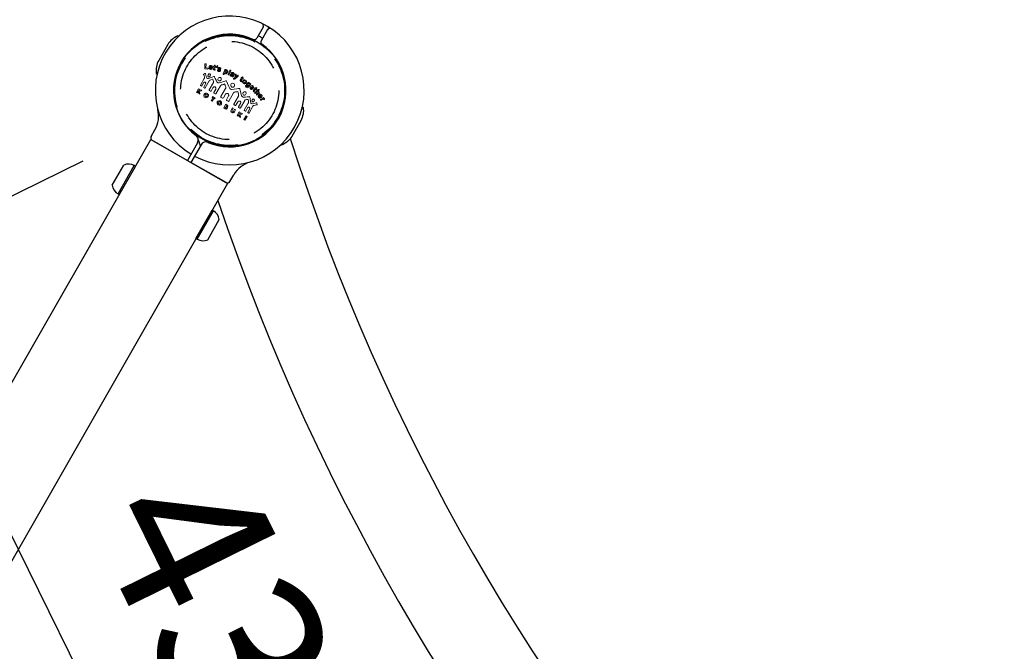
# Model space of a CAD drawing. Extents: x 0 to 12600, y 0 to 8910.
# Drawn here: x 2636 to 3179, y 5103 to 5451 of the extents above; entities that cross this region are included whole.
import ezdxf

# ---------------------------------------------------------------- set-up
doc = ezdxf.new("R2010")
doc.units = 0
doc.header["$LTSCALE"] = 9
doc.linetypes.add('HIDDEN2', pattern=[4.7625, 3.175, -1.5875])
doc.layers.get('DEFPOINTS').update_dxf_attribs({"linetype": 'CONTINUOUS'})
for name, color, linetype in [('P001', 131, 'CONTINUOUS'), ('P003', 231, 'CONTINUOUS'), ('P004', 41, 'CONTINUOUS'), ('P009', 51, 'CONTINUOUS'), ('P020', 121, 'CONTINUOUS'), ('P903', 225, 'CONTINUOUS'), ('P914', 65, 'CONTINUOUS'), ('P_2DIM', 6, 'CONTINUOUS')]:
    doc.layers.add(name, color=color, linetype=linetype)
doc.styles.add('BIGFONT', font='simplex.shx', dxfattribs={"bigfont": 'bigfont.shx'})
doc.dimstyles.new('DIMBIGFONT$0', dxfattribs={"dimscale": 30, "dimtxt": 3, "dimasz": 2, "dimexe": 1.5, "dimexo": 3, "dimgap": 0.75, "dimtad": 1, "dimdec": 1, "dimdsep": 46, "dimtxsty": 'BIGFONT', "dimsah": 1, "dimcen": 0, "dimclrt": 230, "dimadec": 1, "dimazin": 2, "dimtfac": 0.6, "dimtdec": 1, "dimtofl": 0, "dimtmove": 2, "dimatfit": 3, "dimfxl": 0, "dimtvp": 1, "dimtolj": 1, "dimarcsym": 0})

# ---------------------------------------------------------------- blocks, each defined once
blk = doc.blocks.new('*D29')
at = {"layer": 'DEFPOINTS', "color": 0}
for p in [(2751.72, 5412.44), (2941.84, 5026.75), (2747.77, 4931.08)]:
    blk.add_point(p, dxfattribs=at)
at = {"layer": 'P_2DIM', "color": 0, "lineweight": -2}
for p, q in [((2671, 5372.64), (2517.29, 5296.88)), ((2584.18, 5262.95), (2721.24, 4984.9)), ((2861.11, 4986.96), (2707.4, 4911.19))]:
    blk.add_line(p, q, dxfattribs=at)
at = {"layer": 'P_2DIM', "color": 0}
for points in [[(2593.15, 5267.38), (2575.21, 5258.53), (2557.65, 5316.77)], [(2730.21, 4989.32), (2712.27, 4980.48), (2747.77, 4931.08)]]:
    blk.add_solid(points, dxfattribs=at)
at = {"layer": 'P_2DIM', "color": 230, "insert": (2758.79, 5102.78), "char_height": 90, "attachment_point": 5, "rotation": 296.2401, "style": 'BIGFONT'}
blk.add_mtext('\\A1;430', dxfattribs=at)

msp = doc.modelspace()

# ---------------------------------------------------------------- linework, layer by layer
at = {"layer": 'P001'}
for p, q in [((2770.308, 5446.46), (2766.822, 5440.364)), ((2772.739, 5445.071), (2769.252, 5438.974)), ((2708.675, 5386.214), (2710.813, 5389.954)), ((2709.232, 5384.167), (2728.678, 5373.049)), ((2734.261, 5382.813), (2728.678, 5373.049)), ((2736.171, 5381.721), (2730.588, 5371.957)), ((2750.033, 5360.838), (2730.588, 5371.957)), ((2752.08, 5361.396), (2754.219, 5365.135))]:
    msp.add_line(p, q, dxfattribs=at)
for centre, radius, start, end in [((2751.969, 5411.568), 41, 59.51455, 238.70244), ((2751.969, 5411.568), 41, 241.77722, 59.51455), ((2769.006, 5447.205), 1.5, 330.23983, 64.45014), ((2774.041, 5444.326), 1.5, 56.02952, 150.23983), ((2772.009, 5445.607), 1.5, 4.57095, 59.51455), ((2751.969, 5411.568), 31, 65.35918, 233.31378), ((2765.52, 5441.108), 1.5, 245.35918, 330.23983), ((2751.969, 5411.568), 34, 59.43282, 62.59973), ((2770.555, 5438.229), 1.5, 150.23983, 235.12047), ((2751.969, 5411.568), 34, 57.87992, 59.43282), ((2770.023, 5442.134), 1.5, 239.43282, 277.10973), ((2751.969, 5411.568), 31, 247.16588, 55.12047), ((2697.791, 5397.4), 15, 330.23983, 14.65514), ((2709.977, 5385.469), 1.5, 150.23983, 240.23983), ((2731.657, 5384.302), 3, 330.23983, 53.31378), ((2738.775, 5380.232), 3, 67.16588, 150.23983), ((2767.24, 5357.69), 15, 105.82452, 150.23983), ((2750.778, 5362.14), 1.5, 240.23983, 330.23983)]:
    msp.add_arc(centre, radius, start, end, dxfattribs=at)
at = {"layer": 'P003'}
for radius, start, end in [(1175.7, 196.870978, 196.890528), (1224.3, 196.852754, 196.889392), (1224.3, 196.960898, 197.131262), (1175.7, 197.648454, 294.899607), (1224.3, 198.600962, 294.931547)]:
    msp.add_arc((3905.703, 5741.568), radius, start, end, dxfattribs=at)
at = {"layer": 'P004'}
msp.add_lwpolyline([(1922.069, 4009.097), (2708.538, 5384.564), (2750.728, 5360.441), (1964.259, 3984.973)], dxfattribs=at)
at = {"layer": 'P009'}
msp.add_circle((2751.969, 5411.568), 30.75, dxfattribs=at)
at = {"layer": 'P020'}
for p, q in [((2687.247, 5359.416), (2693.6, 5370.528)), ((2690.47, 5354.578), (2699.405, 5370.204)), ((2691.165, 5354.181), (2700.099, 5369.807)), ((2700.099, 5369.807), (2699.405, 5370.204)), ((2700.099, 5369.807), (2699.405, 5370.204)), ((2691.165, 5354.181), (2690.47, 5354.578)), ((2733.355, 5330.057), (2742.29, 5345.683)), ((2734.049, 5329.66), (2742.984, 5345.286)), ((2742.29, 5345.683), (2742.984, 5345.286)), ((2742.29, 5345.683), (2742.984, 5345.286)), ((2739.854, 5329.336), (2746.208, 5340.448)), ((2733.355, 5330.057), (2734.049, 5329.66))]:
    msp.add_line(p, q, dxfattribs=at)
for points in [[(2723.892, 5441.445), (2723.45, 5441.698, 0.1587579), (2717.805, 5436.862), (2712.841, 5428.181, 0.1587579), (2711.537, 5420.863), (2711.979, 5420.61)], [(2791.96, 5402.525), (2792.402, 5402.272, -0.1587579), (2791.097, 5394.955), (2786.134, 5386.273, -0.1587579), (2780.489, 5381.438), (2780.047, 5381.69)]]:
    msp.add_lwpolyline(points, format="xyb", dxfattribs=at)
for centre, start, end in [((2696.178, 5364.561), 60.23983, 113.36993), ((2693.697, 5360.22), 187.10973, 240.23983), ((2739.758, 5339.643), 7.10973, 60.23983), ((2737.276, 5335.303), 240.23983, 293.36993)]:
    msp.add_arc(centre, 6.5, start, end, dxfattribs=at)
at = {"layer": 'P903', "linetype": 'HIDDEN2'}
for radius in [30.25, 27.05]:
    msp.add_circle((2751.969, 5411.568), radius, dxfattribs=at)
for radius, start, end in [(1175.7, 196.831062, 196.870978), (1224.3, 196.813638, 196.852754)]:
    msp.add_arc((3905.703, 5741.568), radius, start, end, dxfattribs=at)
at = {"layer": 'P914', "lineweight": 0}
for p, q in [((2744.982, 5425.287), (2744.718, 5424.236)), ((2744.718, 5424.236), (2745.068, 5424.149)), ((2745.332, 5425.199), (2744.982, 5425.287)), ((2745.068, 5424.149), (2745.332, 5425.199)), ((2734.836, 5412.574), (2733.682, 5410.557)), ((2735.36, 5412.274), (2734.836, 5412.574)), ((2734.884, 5411.442), (2735.36, 5412.274)), ((2736, 5411.909), (2734.889, 5411.439)), ((2735.301, 5411.041), (2736.65, 5411.537)), ((2736.65, 5411.537), (2736, 5411.909)), ((2733.682, 5410.557), (2734.207, 5410.257)), ((2734.207, 5410.257), (2734.707, 5411.132)), ((2734.707, 5411.132), (2734.712, 5411.129)), ((2734.712, 5411.129), (2734.889, 5409.867)), ((2734.889, 5411.439), (2734.884, 5411.442)), ((2734.889, 5409.867), (2735.569, 5409.478)), ((2735.569, 5409.478), (2735.301, 5411.041)), ((2742.674, 5407.503), (2741.775, 5405.929)), ((2742.495, 5408.195), (2742.241, 5407.75)), ((2742.241, 5407.75), (2742.674, 5407.503)), ((2742.299, 5405.63), (2743.198, 5407.203)), ((2743.886, 5407.399), (2742.495, 5408.195)), ((2743.198, 5407.203), (2743.632, 5406.955)), ((2743.632, 5406.955), (2743.886, 5407.399)), ((2741.775, 5405.929), (2742.299, 5405.63)), ((2757.221, 5399.775), (2756.067, 5397.757)), ((2756.067, 5397.757), (2756.592, 5397.457)), ((2756.592, 5397.457), (2757.092, 5398.332)), ((2757.092, 5398.332), (2757.098, 5398.329)), ((2757.098, 5398.329), (2757.274, 5397.067)), ((2757.745, 5399.475), (2757.221, 5399.775)), ((2757.269, 5398.642), (2757.745, 5399.475)), ((2757.275, 5398.639), (2757.269, 5398.642)), ((2757.274, 5397.067), (2757.954, 5396.678)), ((2758.385, 5399.109), (2757.275, 5398.639)), ((2757.686, 5398.241), (2759.035, 5398.737)), ((2757.954, 5396.678), (2757.686, 5398.241)), ((2759.035, 5398.737), (2758.385, 5399.109)), ((2760.969, 5397.632), (2759.815, 5395.614)), ((2759.815, 5395.614), (2760.34, 5395.314)), ((2760.34, 5395.314), (2761.493, 5397.332)), ((2761.493, 5397.332), (2760.969, 5397.632))]:
    msp.add_line(p, q, dxfattribs=at)
msp.add_circle((2753.611, 5414.475), 1.078, dxfattribs=at)
for centre, major_axis, ratio in [((2740.64, 5419.946), (0.434, 0.759), 0.780795), ((2746.399, 5417.787), (-0.495, -0.866), 0.9307232), ((2760.109, 5409.948), (-0.495, -0.865), 0.9303811)]:
    msp.add_ellipse(centre, major_axis=major_axis, ratio=ratio, dxfattribs=at)
for points in [[(2738.212, 5423.922), (2738.192, 5423.601), (2738.249, 5423.47), (2738.528, 5423.453)], [(2738.345, 5426.051), (2738.345, 5426.051), (2738.212, 5423.922), (2738.212, 5423.922)], [(2738.648, 5426.346), (2738.468, 5426.358), (2738.357, 5426.249), (2738.345, 5426.051)], [(2738.528, 5423.453), (2738.528, 5423.453), (2739.792, 5423.374), (2739.792, 5423.374)], [(2738.911, 5426.015), (2738.925, 5426.225), (2738.835, 5426.334), (2738.648, 5426.346)], [(2738.783, 5423.962), (2738.783, 5423.962), (2738.911, 5426.015), (2738.911, 5426.015)], [(2739.825, 5423.898), (2739.825, 5423.898), (2738.783, 5423.962), (2738.783, 5423.962)], [(2739.792, 5423.374), (2740.026, 5423.36), (2740.138, 5423.428), (2740.15, 5423.622)], [(2740.15, 5423.622), (2740.16, 5423.781), (2740.047, 5423.883), (2739.825, 5423.898)], [(2740.563, 5424.37), (2740.457, 5423.667), (2740.769, 5423.186), (2741.342, 5423.1)], [(2741.67, 5425.332), (2741.09, 5425.42), (2740.666, 5425.053), (2740.563, 5424.37)], [(2741.457, 5423.557), (2741.188, 5423.598), (2741.059, 5423.798), (2741.097, 5424.125)], [(2741.097, 5424.125), (2741.097, 5424.125), (2742.098, 5423.974), (2742.098, 5423.974)], [(2741.151, 5424.491), (2741.217, 5424.77), (2741.376, 5424.899), (2741.611, 5424.863)], [(2741.945, 5424.371), (2741.945, 5424.371), (2741.151, 5424.491), (2741.151, 5424.491)], [(2741.342, 5423.1), (2741.63, 5423.057), (2741.895, 5423.113), (2742.091, 5423.257)], [(2741.78, 5423.617), (2741.694, 5423.561), (2741.586, 5423.538), (2741.457, 5423.557)], [(2741.611, 5424.863), (2741.861, 5424.825), (2741.976, 5424.656), (2741.945, 5424.371)], [(2742.479, 5424.163), (2742.573, 5424.783), (2742.262, 5425.243), (2741.67, 5425.332)], [(2742.082, 5423.74), (2741.964, 5423.758), (2741.888, 5423.689), (2741.78, 5423.617)], [(2742.262, 5423.496), (2742.281, 5423.618), (2742.203, 5423.722), (2742.082, 5423.74)], [(2742.091, 5423.257), (2742.191, 5423.33), (2742.25, 5423.41), (2742.262, 5423.496)], [(2742.098, 5423.974), (2742.116, 5423.972), (2742.14, 5423.969), (2742.155, 5423.966)], [(2742.155, 5423.966), (2742.356, 5423.936), (2742.444, 5423.931), (2742.479, 5424.163)], [(2743.094, 5423.443), (2743.002, 5423.017), (2743.068, 5422.827), (2743.525, 5422.73)], [(2743.075, 5424.817), (2743.047, 5424.689), (2743.105, 5424.607), (2743.247, 5424.577)], [(2743.33, 5424.965), (2743.188, 5424.996), (2743.102, 5424.944), (2743.075, 5424.817)], [(2743.334, 5424.558), (2743.334, 5424.558), (2743.094, 5423.443), (2743.094, 5423.443)], [(2743.247, 5424.577), (2743.247, 5424.577), (2743.334, 5424.558), (2743.334, 5424.558)], [(2743.417, 5424.947), (2743.417, 5424.947), (2743.33, 5424.965), (2743.33, 5424.965)], [(2743.476, 5425.226), (2743.476, 5425.226), (2743.417, 5424.947), (2743.417, 5424.947)], [(2743.805, 5425.476), (2743.628, 5425.514), (2743.52, 5425.432), (2743.476, 5425.226)], [(2743.525, 5422.73), (2743.777, 5422.676), (2743.909, 5422.724), (2743.947, 5422.903)], [(2743.71, 5423.149), (2743.616, 5423.169), (2743.601, 5423.209), (2743.621, 5423.302)], [(2743.621, 5423.302), (2743.621, 5423.302), (2743.866, 5424.444), (2743.866, 5424.444)], [(2743.801, 5423.134), (2743.763, 5423.142), (2743.732, 5423.145), (2743.71, 5423.149)], [(2743.947, 5422.903), (2743.972, 5423.02), (2743.921, 5423.108), (2743.801, 5423.134)], [(2744.005, 5425.112), (2744.049, 5425.318), (2743.981, 5425.439), (2743.805, 5425.476)], [(2743.866, 5424.444), (2743.866, 5424.444), (2744.001, 5424.415), (2744.001, 5424.415)], [(2743.946, 5424.833), (2743.946, 5424.833), (2744.005, 5425.112), (2744.005, 5425.112)], [(2744.084, 5424.803), (2744.084, 5424.803), (2743.946, 5424.833), (2743.946, 5424.833)], [(2744.001, 5424.415), (2744.143, 5424.384), (2744.229, 5424.435), (2744.256, 5424.563)], [(2744.256, 5424.563), (2744.285, 5424.695), (2744.226, 5424.772), (2744.084, 5424.803)], [(2745.176, 5422.833), (2745.102, 5422.581), (2745.336, 5422.244), (2745.836, 5422.098)], [(2745.483, 5423.008), (2745.347, 5423.048), (2745.218, 5422.977), (2745.176, 5422.833)], [(2745.47, 5423.823), (2745.372, 5423.491), (2745.538, 5423.265), (2745.969, 5423.015)], [(2746.469, 5424.263), (2745.968, 5424.409), (2745.589, 5424.231), (2745.47, 5423.823)], [(2745.712, 5422.726), (2745.648, 5422.848), (2745.623, 5422.967), (2745.483, 5423.008)], [(2746.026, 5422.502), (2745.871, 5422.547), (2745.774, 5422.608), (2745.712, 5422.726)], [(2745.836, 5422.098), (2746.436, 5421.922), (2746.825, 5422.078), (2746.959, 5422.535)], [(2746.312, 5423.424), (2746.061, 5423.563), (2745.968, 5423.627), (2746.001, 5423.742)], [(2745.969, 5423.015), (2745.969, 5423.015), (2746.156, 5422.906), (2746.156, 5422.906)], [(2746.001, 5423.742), (2746.038, 5423.868), (2746.153, 5423.904), (2746.348, 5423.848)], [(2746.409, 5422.609), (2746.372, 5422.483), (2746.24, 5422.439), (2746.026, 5422.502)], [(2746.156, 5422.906), (2746.368, 5422.783), (2746.447, 5422.738), (2746.409, 5422.609)], [(2746.463, 5423.338), (2746.463, 5423.338), (2746.312, 5423.424), (2746.312, 5423.424)], [(2746.348, 5423.848), (2746.443, 5423.819), (2746.543, 5423.749), (2746.582, 5423.692)], [(2746.959, 5422.535), (2747.062, 5422.89), (2746.889, 5423.102), (2746.463, 5423.338)], [(2747.103, 5423.602), (2747.168, 5423.823), (2746.937, 5424.127), (2746.469, 5424.263)], [(2746.582, 5423.692), (2746.667, 5423.572), (2746.719, 5423.478), (2746.823, 5423.448)], [(2746.823, 5423.448), (2746.948, 5423.412), (2747.066, 5423.476), (2747.103, 5423.602)], [(2749.254, 5422.98), (2749.254, 5422.98), (2748.388, 5420.773), (2748.388, 5420.773)], [(2749.624, 5423.176), (2749.452, 5423.243), (2749.331, 5423.176), (2749.254, 5422.98)], [(2749.47, 5422.072), (2749.621, 5422.456), (2749.854, 5422.599), (2750.115, 5422.497)], [(2749.761, 5422.845), (2749.814, 5423.012), (2749.773, 5423.118), (2749.624, 5423.176)], [(2750.431, 5422.893), (2750.188, 5422.988), (2749.937, 5422.946), (2749.742, 5422.776)], [(2749.742, 5422.776), (2749.742, 5422.776), (2749.761, 5422.845), (2749.761, 5422.845)], [(2750.115, 5422.497), (2750.386, 5422.39), (2750.453, 5422.121), (2750.297, 5421.721)], [(2750.809, 5421.546), (2751.056, 5422.175), (2750.892, 5422.712), (2750.431, 5422.893)], [(2752.034, 5422.661), (2752.034, 5422.661), (2751.102, 5420.554), (2751.102, 5420.554)], [(2751.601, 5420.334), (2751.601, 5420.334), (2752.532, 5422.441), (2752.532, 5422.441)], [(2752.41, 5422.838), (2752.245, 5422.911), (2752.119, 5422.853), (2752.034, 5422.661)], [(2752.532, 5422.441), (2752.617, 5422.634), (2752.575, 5422.765), (2752.41, 5422.838)], [(2737.983, 5418.129), (2737.983, 5418.129), (2735.902, 5414.488), (2735.902, 5414.488)], [(2737.685, 5420.65), (2737.604, 5420.605), (2737.559, 5420.495), (2737.586, 5420.406)], [(2737.586, 5420.406), (2737.586, 5420.406), (2738.063, 5418.819), (2738.119, 5418.598)], [(2738.316, 5421.002), (2738.316, 5421.002), (2737.685, 5420.65), (2737.685, 5420.65)], [(2738.131, 5418.43), (2738.096, 5418.345), (2738.029, 5418.209), (2737.983, 5418.129)], [(2738.119, 5418.598), (2738.15, 5418.474), (2738.131, 5418.43), (2738.131, 5418.43)], [(2738.515, 5420.924), (2738.487, 5421.012), (2738.397, 5421.047), (2738.316, 5421.002)], [(2739.365, 5418.571), (2739.002, 5419.428), (2738.515, 5420.924), (2738.515, 5420.924)], [(2739.692, 5418.172), (2739.456, 5418.27), (2739.394, 5418.492), (2739.365, 5418.571)], [(2740.267, 5418.206), (2740.175, 5418.174), (2739.929, 5418.075), (2739.692, 5418.172)], [(2742.354, 5418.958), (2741.702, 5418.709), (2740.844, 5418.389), (2740.267, 5418.206)], [(2740.719, 5416.831), (2740.765, 5416.911), (2740.847, 5417.038), (2740.903, 5417.113)], [(2740.903, 5417.113), (2740.903, 5417.113), (2740.944, 5417.17), (2741.081, 5417.232)], [(2741.081, 5417.232), (2741.22, 5417.295), (2741.924, 5417.585), (2742.513, 5417.827)], [(2742.366, 5418.966), (2742.361, 5418.964), (2742.358, 5418.961), (2742.354, 5418.958)], [(2743.273, 5419.315), (2743.273, 5419.315), (2742.366, 5418.966), (2742.366, 5418.966)], [(2742.513, 5417.827), (2742.513, 5417.827), (2742.514, 5417.826), (2742.514, 5417.826)], [(2742.514, 5417.826), (2742.558, 5417.844), (2742.592, 5417.826), (2742.616, 5417.8)], [(2742.616, 5417.8), (2742.818, 5417.248), (2743.044, 5416.632), (2743.094, 5416.49)], [(2743.34, 5419.324), (2743.319, 5419.326), (2743.297, 5419.324), (2743.273, 5419.315)], [(2743.53, 5419.22), (2743.497, 5419.272), (2743.415, 5419.32), (2743.34, 5419.324)], [(2744.862, 5416.308), (2744.303, 5417.367), (2743.53, 5419.22), (2743.53, 5419.22)], [(2748.388, 5420.773), (2748.311, 5420.577), (2748.359, 5420.447), (2748.523, 5420.383)], [(2748.523, 5420.383), (2748.687, 5420.319), (2748.807, 5420.383), (2748.884, 5420.578)], [(2748.884, 5420.578), (2748.884, 5420.578), (2749.177, 5421.325), (2749.177, 5421.325)], [(2749.177, 5421.325), (2749.222, 5421.073), (2749.373, 5420.89), (2749.616, 5420.795)], [(2749.658, 5421.302), (2749.387, 5421.409), (2749.317, 5421.68), (2749.47, 5422.072)], [(2749.616, 5420.795), (2750.058, 5420.621), (2750.555, 5420.899), (2750.809, 5421.546)], [(2750.297, 5421.721), (2750.153, 5421.356), (2749.909, 5421.204), (2749.658, 5421.302)], [(2749.945, 5416.936), (2749.945, 5416.936), (2749.839, 5416.896), (2749.839, 5416.896)], [(2749.967, 5416.939), (2749.96, 5416.937), (2749.952, 5416.939), (2749.945, 5416.936)], [(2749.97, 5416.94), (2749.97, 5416.94), (2749.967, 5416.939), (2749.967, 5416.939)], [(2749.973, 5416.94), (2749.972, 5416.94), (2749.971, 5416.941), (2749.97, 5416.94)], [(2750.245, 5416.791), (2750.201, 5416.896), (2750.08, 5416.967), (2749.973, 5416.94)], [(2751.102, 5420.554), (2751.017, 5420.362), (2751.06, 5420.23), (2751.225, 5420.157)], [(2751.225, 5420.157), (2751.389, 5420.084), (2751.516, 5420.141), (2751.601, 5420.334)], [(2752.308, 5420.352), (2752.125, 5419.977), (2752.227, 5419.662), (2752.575, 5419.492)], [(2753.144, 5420.69), (2752.728, 5420.792), (2752.486, 5420.716), (2752.308, 5420.352)], [(2752.575, 5419.492), (2752.84, 5419.362), (2753.096, 5419.37), (2753.313, 5419.507)], [(2752.934, 5419.798), (2752.772, 5419.877), (2752.721, 5420.008), (2752.791, 5420.151)], [(2752.791, 5420.151), (2752.862, 5420.297), (2752.968, 5420.321), (2753.146, 5420.292)], [(2752.864, 5421.278), (2752.806, 5421.16), (2752.849, 5421.029), (2752.959, 5420.976)], [(2753.826, 5421.396), (2753.382, 5421.613), (2752.975, 5421.507), (2752.864, 5421.278)], [(2753.559, 5420.028), (2753.43, 5419.763), (2753.182, 5419.677), (2752.934, 5419.798)], [(2752.959, 5420.976), (2753.093, 5420.91), (2753.208, 5420.995), (2753.323, 5421.031)], [(2753.699, 5420.525), (2753.575, 5420.541), (2753.396, 5420.629), (2753.144, 5420.69)], [(2753.146, 5420.292), (2753.256, 5420.273), (2753.416, 5420.208), (2753.646, 5420.206)], [(2753.313, 5419.507), (2753.213, 5419.295), (2753.251, 5419.162), (2753.433, 5419.072)], [(2753.323, 5421.031), (2753.422, 5421.058), (2753.533, 5421.048), (2753.649, 5420.991)], [(2753.433, 5419.072), (2753.568, 5419.007), (2753.68, 5419.044), (2753.737, 5419.162)], [(2753.646, 5420.206), (2753.646, 5420.206), (2753.559, 5420.028), (2753.559, 5420.028)], [(2753.649, 5420.991), (2753.86, 5420.888), (2753.922, 5420.788), (2753.845, 5420.63)], [(2753.845, 5420.63), (2753.806, 5420.552), (2753.756, 5420.519), (2753.699, 5420.525)], [(2753.737, 5419.162), (2753.762, 5419.212), (2753.782, 5419.295), (2753.83, 5419.395)], [(2754.357, 5420.473), (2754.524, 5420.815), (2754.343, 5421.143), (2753.826, 5421.396)], [(2753.83, 5419.395), (2753.83, 5419.395), (2754.357, 5420.473), (2754.357, 5420.473)], [(2754.001, 5418.168), (2753.92, 5418.022), (2753.989, 5417.908), (2754.194, 5417.795)], [(2754.312, 5418.257), (2754.162, 5418.311), (2754.071, 5418.297), (2754.001, 5418.168)], [(2754.194, 5417.795), (2754.453, 5417.653), (2754.684, 5417.699), (2754.935, 5417.933)], [(2754.639, 5418.326), (2754.53, 5418.209), (2754.449, 5418.204), (2754.312, 5418.257)], [(2754.697, 5418.385), (2754.697, 5418.385), (2754.639, 5418.326), (2754.639, 5418.326)], [(2755.025, 5420.284), (2755.025, 5420.284), (2754.697, 5418.385), (2754.697, 5418.385)], [(2754.935, 5417.933), (2754.935, 5417.933), (2756.577, 5419.451), (2756.577, 5419.451)], [(2755.072, 5420.425), (2755.051, 5420.387), (2755.033, 5420.338), (2755.025, 5420.284)], [(2755.443, 5420.535), (2755.308, 5420.608), (2755.147, 5420.561), (2755.072, 5420.425)], [(2755.264, 5418.853), (2755.264, 5418.853), (2755.564, 5420.174), (2755.564, 5420.174)], [(2756.214, 5419.826), (2756.214, 5419.826), (2755.264, 5418.853), (2755.264, 5418.853)], [(2755.564, 5420.174), (2755.604, 5420.351), (2755.574, 5420.463), (2755.443, 5420.535)], [(2756.568, 5419.922), (2756.451, 5419.987), (2756.336, 5419.954), (2756.214, 5419.826)], [(2756.685, 5419.577), (2756.758, 5419.71), (2756.709, 5419.845), (2756.568, 5419.922)], [(2756.577, 5419.451), (2756.629, 5419.499), (2756.666, 5419.542), (2756.685, 5419.577)], [(2757.805, 5417.343), (2757.571, 5416.975), (2757.566, 5416.775), (2757.961, 5416.524)], [(2758.417, 5418.305), (2758.417, 5418.305), (2757.805, 5417.343), (2757.805, 5417.343)], [(2758.265, 5418.637), (2758.194, 5418.526), (2758.22, 5418.43), (2758.343, 5418.352)], [(2758.28, 5416.853), (2758.199, 5416.905), (2758.199, 5416.947), (2758.249, 5417.027)], [(2758.249, 5417.027), (2758.249, 5417.027), (2758.877, 5418.012), (2758.877, 5418.012)], [(2758.556, 5418.687), (2758.433, 5418.765), (2758.335, 5418.747), (2758.265, 5418.637)], [(2758.343, 5418.352), (2758.343, 5418.352), (2758.417, 5418.305), (2758.417, 5418.305)], [(2758.631, 5418.64), (2758.631, 5418.64), (2758.556, 5418.687), (2758.556, 5418.687)], [(2758.784, 5418.881), (2758.784, 5418.881), (2758.631, 5418.64), (2758.631, 5418.64)], [(2759.179, 5419.002), (2759.027, 5419.098), (2758.897, 5419.059), (2758.784, 5418.881)], [(2758.877, 5418.012), (2758.877, 5418.012), (2758.993, 5417.938), (2758.993, 5417.938)], [(2758.993, 5417.938), (2759.116, 5417.86), (2759.214, 5417.878), (2759.284, 5417.988)], [(2759.087, 5418.349), (2759.087, 5418.349), (2759.24, 5418.591), (2759.24, 5418.591)], [(2759.206, 5418.273), (2759.206, 5418.273), (2759.087, 5418.349), (2759.087, 5418.349)], [(2759.24, 5418.591), (2759.354, 5418.768), (2759.332, 5418.905), (2759.179, 5419.002)], [(2759.284, 5417.988), (2759.357, 5418.102), (2759.329, 5418.195), (2759.206, 5418.273)], [(2759.697, 5416.685), (2759.938, 5417.029), (2760.214, 5417.117), (2760.463, 5416.944)], [(2760.937, 5415.82), (2761.339, 5416.397), (2761.261, 5416.968), (2760.736, 5417.335)], [(2735.902, 5414.488), (2735.856, 5414.408), (2735.884, 5414.305), (2735.964, 5414.259)], [(2735.964, 5414.259), (2735.964, 5414.259), (2736.379, 5414.022), (2736.379, 5414.022)], [(2736.379, 5414.022), (2736.459, 5413.976), (2736.562, 5414.004), (2736.608, 5414.085)], [(2736.608, 5414.085), (2736.608, 5414.085), (2737.553, 5415.736), (2737.553, 5415.736)], [(2737.553, 5415.736), (2737.768, 5416.112), (2738.19, 5416.298), (2738.496, 5416.151)], [(2737.684, 5413.47), (2737.638, 5413.389), (2737.666, 5413.286), (2737.746, 5413.24)], [(2738.66, 5415.177), (2738.66, 5415.177), (2737.684, 5413.47), (2737.684, 5413.47)], [(2737.746, 5413.24), (2737.746, 5413.24), (2738.294, 5412.927), (2738.294, 5412.927)], [(2738.294, 5412.927), (2738.374, 5412.881), (2738.477, 5412.909), (2738.523, 5412.99)], [(2738.496, 5416.151), (2738.496, 5416.151), (2738.507, 5416.145), (2738.507, 5416.145)], [(2738.507, 5416.145), (2738.813, 5415.998), (2738.882, 5415.565), (2738.66, 5415.177)], [(2738.523, 5412.99), (2738.523, 5412.99), (2740.719, 5416.831), (2740.719, 5416.831)], [(2740.654, 5411.9), (2740.578, 5411.766), (2740.624, 5411.595), (2740.759, 5411.518)], [(2740.656, 5411.909), (2740.656, 5411.909), (2740.654, 5411.9), (2740.654, 5411.9)], [(2742.974, 5415.963), (2742.974, 5415.963), (2740.656, 5411.909), (2740.656, 5411.909)], [(2740.759, 5411.518), (2740.759, 5411.518), (2741.331, 5411.191), (2741.331, 5411.191)], [(2741.713, 5411.294), (2741.713, 5411.294), (2742.747, 5413.102), (2742.747, 5413.102)], [(2742.747, 5413.102), (2742.992, 5413.531), (2743.527, 5413.712), (2743.942, 5413.506)], [(2743.118, 5416.266), (2743.085, 5416.179), (2743.02, 5416.043), (2742.974, 5415.963)], [(2743.094, 5416.49), (2743.146, 5416.339), (2743.118, 5416.266), (2743.118, 5416.266)], [(2744.251, 5412.326), (2744.251, 5412.326), (2743.181, 5410.455), (2743.181, 5410.455)], [(2743.942, 5413.506), (2743.942, 5413.506), (2743.957, 5413.499), (2743.957, 5413.499)], [(2743.957, 5413.499), (2744.372, 5413.293), (2744.503, 5412.768), (2744.251, 5412.326)], [(2744.342, 5409.791), (2744.342, 5409.791), (2746.816, 5414.117), (2746.816, 5414.117)], [(2745.329, 5415.799), (2745.01, 5415.939), (2744.908, 5416.21), (2744.862, 5416.308)], [(2746.079, 5415.783), (2745.961, 5415.756), (2745.648, 5415.66), (2745.329, 5415.799)], [(2749.839, 5416.896), (2749.304, 5416.719), (2747.233, 5416.04), (2746.079, 5415.783)], [(2746.816, 5414.117), (2746.862, 5414.197), (2746.945, 5414.322), (2747.002, 5414.396)], [(2747.002, 5414.396), (2747.002, 5414.396), (2747.066, 5414.479), (2747.239, 5414.54)], [(2749.713, 5412.717), (2749.713, 5412.717), (2747.145, 5408.226), (2747.145, 5408.226)], [(2747.239, 5414.54), (2747.409, 5414.6), (2748.277, 5414.903), (2749.033, 5415.166)], [(2749.033, 5415.166), (2749.106, 5415.188), (2749.157, 5415.14), (2749.181, 5415.094)], [(2749.181, 5415.094), (2749.465, 5414.343), (2749.785, 5413.489), (2749.84, 5413.311)], [(2749.857, 5413.02), (2749.824, 5412.933), (2749.759, 5412.797), (2749.713, 5412.717)], [(2749.84, 5413.311), (2749.897, 5413.126), (2749.857, 5413.02), (2749.857, 5413.02)], [(2751.849, 5412.984), (2751.239, 5414.305), (2750.245, 5416.791), (2750.245, 5416.791)], [(2752.367, 5412.334), (2752.015, 5412.535), (2751.9, 5412.864), (2751.849, 5412.984)], [(2752.371, 5412.332), (2752.371, 5412.332), (2752.367, 5412.334), (2752.367, 5412.334)], [(2752.375, 5412.329), (2752.375, 5412.329), (2752.371, 5412.332), (2752.371, 5412.332)], [(2752.378, 5412.328), (2752.378, 5412.328), (2752.375, 5412.329), (2752.375, 5412.329)], [(2752.382, 5412.326), (2752.382, 5412.326), (2752.378, 5412.328), (2752.378, 5412.328)], [(2753.205, 5412.209), (2753.076, 5412.192), (2752.735, 5412.124), (2752.382, 5412.326)], [(2757.3, 5412.757), (2757.3, 5412.757), (2754.653, 5412.352), (2753.205, 5412.209)], [(2757.567, 5412.598), (2757.535, 5412.704), (2757.413, 5412.773), (2757.3, 5412.757)], [(2757.568, 5412.596), (2757.568, 5412.597), (2757.567, 5412.597), (2757.567, 5412.598)], [(2757.569, 5412.593), (2757.569, 5412.593), (2757.568, 5412.596), (2757.568, 5412.596)], [(2757.577, 5412.572), (2757.576, 5412.58), (2757.571, 5412.586), (2757.569, 5412.593)], [(2757.598, 5412.454), (2757.598, 5412.454), (2757.577, 5412.572), (2757.577, 5412.572)], [(2758.545, 5408.655), (2758.181, 5409.777), (2757.718, 5411.894), (2757.598, 5412.454)], [(2757.961, 5416.524), (2758.178, 5416.386), (2758.319, 5416.386), (2758.417, 5416.539)], [(2758.36, 5416.807), (2758.327, 5416.827), (2758.299, 5416.841), (2758.28, 5416.853)], [(2758.417, 5416.539), (2758.481, 5416.64), (2758.463, 5416.741), (2758.36, 5416.807)], [(2759.446, 5415.485), (2759.971, 5415.119), (2760.535, 5415.244), (2760.937, 5415.82)], [(2759.716, 5415.873), (2759.467, 5416.046), (2759.456, 5416.34), (2759.697, 5416.685)], [(2760.599, 5414.264), (2760.445, 5414.067), (2760.552, 5413.705), (2760.95, 5413.394)], [(2760.95, 5414.307), (2760.835, 5414.397), (2760.688, 5414.376), (2760.599, 5414.264)], [(2761.066, 5414.069), (2761.043, 5414.173), (2761.025, 5414.248), (2760.95, 5414.307)], [(2760.95, 5413.394), (2761.536, 5412.935), (2761.923, 5412.994), (2762.364, 5413.556)], [(2761.389, 5415.501), (2760.99, 5414.992), (2761.004, 5414.451), (2761.417, 5414.127)], [(2761.248, 5413.73), (2761.112, 5413.837), (2761.094, 5413.937), (2761.066, 5414.069)], [(2761.93, 5413.862), (2761.7, 5413.567), (2761.534, 5413.505), (2761.248, 5413.73)], [(2762.756, 5415.847), (2762.349, 5416.167), (2761.818, 5416.048), (2761.389, 5415.501)], [(2761.417, 5414.127), (2761.632, 5413.959), (2761.827, 5413.916), (2762.046, 5414.008)], [(2761.806, 5414.418), (2761.583, 5414.593), (2761.59, 5414.864), (2761.836, 5415.176)], [(2762.538, 5414.636), (2762.286, 5414.314), (2762.03, 5414.243), (2761.806, 5414.418)], [(2761.836, 5415.176), (2762.078, 5415.486), (2762.343, 5415.556), (2762.558, 5415.388)], [(2762.046, 5414.008), (2762.046, 5414.008), (2761.93, 5413.862), (2761.93, 5413.862)], [(2762.364, 5413.556), (2762.364, 5413.556), (2763.408, 5414.888), (2763.408, 5414.888)], [(2762.558, 5415.388), (2762.78, 5415.213), (2762.778, 5414.943), (2762.538, 5414.636)], [(2763.015, 5415.226), (2763.055, 5415.477), (2762.97, 5415.68), (2762.756, 5415.847)], [(2763.421, 5413.889), (2762.951, 5413.355), (2762.953, 5412.782), (2763.387, 5412.4)], [(2763.037, 5415.254), (2763.037, 5415.254), (2763.015, 5415.226), (2763.015, 5415.226)], [(2763.395, 5415.301), (2763.274, 5415.396), (2763.13, 5415.373), (2763.037, 5415.254)], [(2763.387, 5412.4), (2763.606, 5412.207), (2763.859, 5412.111), (2764.102, 5412.125)], [(2763.408, 5414.888), (2763.54, 5415.057), (2763.537, 5415.19), (2763.395, 5415.301)], [(2764.871, 5414.097), (2764.431, 5414.485), (2763.877, 5414.407), (2763.421, 5413.889)], [(2763.732, 5412.72), (2763.527, 5412.901), (2763.527, 5413.139), (2763.737, 5413.394)], [(2764.035, 5412.596), (2763.934, 5412.596), (2763.829, 5412.634), (2763.732, 5412.72)], [(2763.737, 5413.394), (2763.737, 5413.394), (2764.496, 5412.725), (2764.496, 5412.725)], [(2763.98, 5413.671), (2764.186, 5413.87), (2764.39, 5413.893), (2764.568, 5413.735)], [(2764.582, 5413.141), (2764.582, 5413.141), (2763.98, 5413.671), (2763.98, 5413.671)], [(2764.356, 5412.537), (2764.267, 5412.615), (2764.165, 5412.599), (2764.035, 5412.596)], [(2764.102, 5412.125), (2764.226, 5412.132), (2764.318, 5412.168), (2764.375, 5412.233)], [(2764.375, 5412.233), (2764.457, 5412.326), (2764.448, 5412.455), (2764.356, 5412.537)], [(2764.496, 5412.725), (2764.511, 5412.712), (2764.528, 5412.697), (2764.54, 5412.687)], [(2764.54, 5412.687), (2764.692, 5412.552), (2764.764, 5412.5), (2764.918, 5412.676)], [(2764.568, 5413.735), (2764.758, 5413.568), (2764.762, 5413.364), (2764.582, 5413.141)], [(2765.055, 5411.745), (2764.75, 5411.432), (2764.705, 5411.237), (2765.041, 5410.911)], [(2764.918, 5412.676), (2765.333, 5413.147), (2765.321, 5413.702), (2764.871, 5414.097)], [(2765.85, 5412.563), (2765.85, 5412.563), (2765.055, 5411.745), (2765.055, 5411.745)], [(2765.426, 5411.345), (2765.426, 5411.345), (2766.24, 5412.182), (2766.24, 5412.182)], [(2765.768, 5412.919), (2765.677, 5412.824), (2765.682, 5412.725), (2765.787, 5412.623)], [(2766.064, 5412.908), (2765.959, 5413.01), (2765.859, 5413.013), (2765.768, 5412.919)], [(2765.787, 5412.623), (2765.787, 5412.623), (2765.85, 5412.563), (2765.85, 5412.563)], [(2767.598, 5412.06), (2767.598, 5412.06), (2765.902, 5410.503), (2765.902, 5410.503)], [(2766.127, 5412.847), (2766.127, 5412.847), (2766.064, 5412.908), (2766.064, 5412.908)], [(2766.326, 5413.051), (2766.326, 5413.051), (2766.127, 5412.847), (2766.127, 5412.847)], [(2766.24, 5412.182), (2766.24, 5412.182), (2766.339, 5412.086), (2766.339, 5412.086)], [(2766.737, 5413.089), (2766.608, 5413.215), (2766.473, 5413.203), (2766.326, 5413.051)], [(2766.339, 5412.086), (2766.443, 5411.985), (2766.543, 5411.982), (2766.634, 5412.076)], [(2766.514, 5412.47), (2766.514, 5412.47), (2766.714, 5412.675), (2766.714, 5412.675)], [(2766.616, 5412.371), (2766.616, 5412.371), (2766.514, 5412.47), (2766.514, 5412.47)], [(2766.634, 5412.076), (2766.728, 5412.173), (2766.72, 5412.269), (2766.616, 5412.371)], [(2766.714, 5412.675), (2766.86, 5412.825), (2766.866, 5412.964), (2766.737, 5413.089)], [(2767.443, 5411.184), (2767.443, 5411.184), (2767.964, 5411.662), (2767.964, 5411.662)], [(2768.011, 5412.074), (2767.889, 5412.207), (2767.753, 5412.203), (2767.598, 5412.06)], [(2767.964, 5411.662), (2768.118, 5411.804), (2768.133, 5411.941), (2768.011, 5412.074)], [(2741.331, 5411.191), (2741.466, 5411.114), (2741.636, 5411.16), (2741.713, 5411.294)], [(2743.181, 5410.455), (2743.104, 5410.321), (2743.151, 5410.15), (2743.285, 5410.073)], [(2743.285, 5410.073), (2743.285, 5410.073), (2743.963, 5409.686), (2743.963, 5409.686)], [(2743.963, 5409.686), (2744.097, 5409.609), (2744.269, 5409.655), (2744.345, 5409.789)], [(2744.345, 5409.789), (2744.345, 5409.789), (2744.342, 5409.791), (2744.342, 5409.791)], [(2747.145, 5408.226), (2747.059, 5408.076), (2747.111, 5407.884), (2747.262, 5407.798)], [(2747.262, 5407.798), (2747.262, 5407.798), (2748.022, 5407.363), (2748.022, 5407.363)], [(2748.022, 5407.363), (2748.172, 5407.277), (2748.365, 5407.33), (2748.45, 5407.48)], [(2748.45, 5407.48), (2748.45, 5407.48), (2748.452, 5407.479), (2748.452, 5407.479)], [(2748.452, 5407.479), (2748.452, 5407.479), (2749.627, 5409.536), (2749.627, 5409.536)], [(2749.627, 5409.536), (2749.875, 5409.968), (2750.426, 5410.118), (2750.858, 5409.871)], [(2750.183, 5406.486), (2750.097, 5406.336), (2750.15, 5406.144), (2750.3, 5406.058)], [(2751.36, 5408.545), (2751.36, 5408.545), (2750.183, 5406.486), (2750.183, 5406.486)], [(2750.858, 5409.871), (2750.858, 5409.871), (2751.025, 5409.776), (2751.025, 5409.776)], [(2751.025, 5409.776), (2751.457, 5409.528), (2751.608, 5408.977), (2751.36, 5408.545)], [(2751.489, 5405.739), (2751.489, 5405.739), (2754.059, 5410.233), (2754.059, 5410.233)], [(2754.059, 5410.233), (2754.104, 5410.313), (2754.189, 5410.437), (2754.247, 5410.51)], [(2754.247, 5410.51), (2754.247, 5410.51), (2754.319, 5410.598), (2754.506, 5410.643)], [(2756.735, 5408.445), (2756.735, 5408.445), (2754.261, 5404.12), (2754.261, 5404.12)], [(2754.506, 5410.643), (2754.69, 5410.686), (2755.606, 5410.846), (2756.403, 5410.984)], [(2756.403, 5410.984), (2756.448, 5410.98), (2756.494, 5410.957), (2756.512, 5410.901)], [(2756.512, 5410.901), (2756.669, 5410.112), (2756.85, 5409.203), (2756.885, 5409.025)], [(2756.881, 5408.747), (2756.846, 5408.661), (2756.78, 5408.525), (2756.735, 5408.445)], [(2756.885, 5409.025), (2756.92, 5408.845), (2756.881, 5408.747), (2756.881, 5408.747)], [(2762.799, 5408.202), (2762.799, 5408.202), (2760.81, 5407.929), (2759.614, 5407.873)], [(2760.274, 5406.071), (2760.32, 5406.151), (2760.405, 5406.276), (2760.462, 5406.349)], [(2760.462, 5406.349), (2760.462, 5406.349), (2760.511, 5406.411), (2760.668, 5406.442)], [(2760.668, 5406.442), (2760.815, 5406.471), (2761.46, 5406.589), (2762.039, 5406.694)], [(2762.039, 5406.694), (2762.073, 5406.687), (2762.106, 5406.667), (2762.113, 5406.619)], [(2762.113, 5406.619), (2762.113, 5406.619), (2762.114, 5406.619), (2762.114, 5406.619)], [(2762.114, 5406.619), (2762.205, 5405.989), (2762.312, 5405.235), (2762.328, 5405.084)], [(2762.985, 5408.091), (2762.943, 5408.154), (2762.861, 5408.2), (2762.799, 5408.202)], [(2763.012, 5408.029), (2763.008, 5408.054), (2762.998, 5408.074), (2762.985, 5408.091)], [(2763.171, 5407.07), (2763.171, 5407.07), (2763.012, 5408.029), (2763.012, 5408.029)], [(2763.17, 5407.057), (2763.17, 5407.061), (2763.171, 5407.066), (2763.171, 5407.07)], [(2763.58, 5404.876), (2763.446, 5405.466), (2763.286, 5406.368), (2763.17, 5407.057)], [(2765.041, 5410.911), (2765.225, 5410.732), (2765.362, 5410.703), (2765.49, 5410.834)], [(2765.419, 5411.169), (2765.351, 5411.236), (2765.36, 5411.277), (2765.426, 5411.345)], [(2765.488, 5411.107), (2765.461, 5411.134), (2765.436, 5411.152), (2765.419, 5411.169)], [(2765.49, 5410.834), (2765.574, 5410.92), (2765.577, 5411.022), (2765.488, 5411.107)], [(2765.902, 5410.503), (2765.747, 5410.36), (2765.73, 5410.226), (2765.852, 5410.093)], [(2765.852, 5410.093), (2765.974, 5409.961), (2766.113, 5409.962), (2766.267, 5410.105)], [(2766.267, 5410.105), (2766.267, 5410.105), (2766.984, 5410.762), (2766.984, 5410.762)], [(2766.765, 5409.562), (2766.611, 5409.42), (2766.597, 5409.282), (2766.719, 5409.15)], [(2766.719, 5409.15), (2766.84, 5409.017), (2766.976, 5409.021), (2767.131, 5409.164)], [(2767.374, 5410.12), (2767.374, 5410.12), (2766.765, 5409.562), (2766.765, 5409.562)], [(2766.984, 5410.762), (2767.189, 5410.95), (2767.423, 5410.942), (2767.595, 5410.755)], [(2767.131, 5409.164), (2767.131, 5409.164), (2767.932, 5409.899), (2767.932, 5409.899)], [(2767.595, 5410.755), (2767.802, 5410.529), (2767.658, 5410.381), (2767.374, 5410.12)], [(2768.101, 5409.248), (2767.543, 5408.808), (2767.44, 5408.244), (2767.798, 5407.789)], [(2768.067, 5410.934), (2767.898, 5411.117), (2767.69, 5411.202), (2767.443, 5411.184)], [(2767.798, 5407.789), (2767.978, 5407.561), (2768.209, 5407.42), (2768.451, 5407.39)], [(2767.932, 5409.899), (2767.944, 5409.91), (2767.953, 5409.918), (2767.962, 5409.926)], [(2767.962, 5409.926), (2768.111, 5410.063), (2768.228, 5410.176), (2768.264, 5410.354)], [(2768.195, 5408.043), (2768.027, 5408.257), (2768.07, 5408.491), (2768.322, 5408.704)], [(2768.264, 5410.354), (2768.3, 5410.544), (2768.23, 5410.756), (2768.067, 5410.934)], [(2769.566, 5409.191), (2769.204, 5409.652), (2768.644, 5409.675), (2768.101, 5409.248)], [(2768.471, 5407.865), (2768.371, 5407.884), (2768.275, 5407.941), (2768.195, 5408.043)], [(2768.322, 5408.704), (2768.322, 5408.704), (2768.948, 5407.908), (2768.948, 5407.908)], [(2768.451, 5407.39), (2768.574, 5407.375), (2768.671, 5407.393), (2768.74, 5407.446)], [(2768.776, 5407.748), (2768.702, 5407.842), (2768.599, 5407.843), (2768.471, 5407.865)], [(2768.612, 5408.932), (2768.851, 5409.091), (2769.055, 5409.076), (2769.202, 5408.889)], [(2769.107, 5408.302), (2769.107, 5408.302), (2768.612, 5408.932), (2768.612, 5408.932)], [(2768.74, 5407.446), (2768.836, 5407.523), (2768.851, 5407.652), (2768.776, 5407.748)], [(2769.009, 5406.753), (2768.834, 5406.635), (2768.8, 5406.502), (2768.899, 5406.352)], [(2768.899, 5406.352), (2769, 5406.201), (2769.137, 5406.183), (2769.312, 5406.3)], [(2768.948, 5407.908), (2768.96, 5407.893), (2768.974, 5407.875), (2768.983, 5407.863)], [(2768.983, 5407.863), (2769.109, 5407.704), (2769.169, 5407.639), (2769.354, 5407.783)], [(2770.3, 5407.616), (2770.3, 5407.616), (2769.009, 5406.753), (2769.009, 5406.753)], [(2769.202, 5408.889), (2769.359, 5408.69), (2769.325, 5408.488), (2769.107, 5408.302)], [(2769.312, 5406.3), (2769.312, 5406.3), (2770.008, 5406.766), (2770.008, 5406.766)], [(2769.354, 5407.783), (2769.847, 5408.171), (2769.936, 5408.72), (2769.566, 5409.191)], [(2770.008, 5406.766), (2770.233, 5406.916), (2770.426, 5406.906), (2770.574, 5406.756)], [(2770.483, 5407.129), (2770.483, 5407.129), (2770.631, 5407.228), (2770.631, 5407.228)], [(2771.106, 5406.982), (2771.005, 5407.132), (2770.779, 5407.193), (2770.483, 5407.129)], [(2770.574, 5406.756), (2770.662, 5406.667), (2770.693, 5406.563), (2770.797, 5406.536)], [(2770.631, 5407.228), (2770.634, 5407.23), (2770.638, 5407.232), (2770.638, 5407.232)], [(2770.797, 5406.536), (2770.872, 5406.517), (2770.945, 5406.529), (2771.025, 5406.582)], [(2771.025, 5406.582), (2771.17, 5406.679), (2771.208, 5406.829), (2771.106, 5406.982)], [(2749.889, 5403.967), (2749.889, 5403.967), (2748.736, 5401.949), (2748.736, 5401.949)], [(2748.736, 5401.949), (2748.736, 5401.949), (2749.544, 5401.487), (2749.544, 5401.487)], [(2749.49, 5402.051), (2749.49, 5402.051), (2749.737, 5402.484), (2749.737, 5402.484)], [(2749.556, 5402.013), (2749.556, 5402.013), (2749.49, 5402.051), (2749.49, 5402.051)], [(2749.737, 5402.484), (2749.737, 5402.484), (2749.791, 5402.453), (2749.791, 5402.453)], [(2750.638, 5403.539), (2750.638, 5403.539), (2749.889, 5403.967), (2749.889, 5403.967)], [(2749.961, 5402.875), (2749.961, 5402.875), (2750.184, 5403.265), (2750.184, 5403.265)], [(2750.02, 5402.841), (2750.02, 5402.841), (2749.961, 5402.875), (2749.961, 5402.875)], [(2750.184, 5403.265), (2750.184, 5403.265), (2750.222, 5403.244), (2750.222, 5403.244)], [(2750.3, 5406.058), (2750.3, 5406.058), (2751.06, 5405.624), (2751.06, 5405.624)], [(2750.477, 5402.381), (2750.477, 5402.381), (2750.48, 5402.386), (2750.48, 5402.386)], [(2751.06, 5405.624), (2751.211, 5405.538), (2751.402, 5405.59), (2751.488, 5405.74)], [(2751.488, 5405.74), (2751.488, 5405.74), (2751.489, 5405.739), (2751.489, 5405.739)], [(2752.76, 5400.82), (2752.612, 5400.56), (2752.476, 5400.297), (2752.565, 5399.987)], [(2753.409, 5401.954), (2753.409, 5401.954), (2752.76, 5400.82), (2752.76, 5400.82)], [(2753.326, 5400.592), (2753.326, 5400.592), (2753.933, 5401.654), (2753.933, 5401.654)], [(2753.933, 5401.654), (2753.933, 5401.654), (2753.409, 5401.954), (2753.409, 5401.954)], [(2754.645, 5401.247), (2754.645, 5401.247), (2754.038, 5400.185), (2754.038, 5400.185)], [(2754.258, 5404.121), (2754.182, 5403.987), (2754.229, 5403.816), (2754.363, 5403.739)], [(2754.261, 5404.12), (2754.261, 5404.12), (2754.258, 5404.121), (2754.258, 5404.121)], [(2754.363, 5403.739), (2754.363, 5403.739), (2755.04, 5403.352), (2755.04, 5403.352)], [(2754.521, 5399.813), (2754.521, 5399.813), (2755.17, 5400.947), (2755.17, 5400.947)], [(2755.17, 5400.947), (2755.17, 5400.947), (2754.645, 5401.247), (2754.645, 5401.247)], [(2755.04, 5403.352), (2755.175, 5403.275), (2755.346, 5403.321), (2755.423, 5403.455)], [(2755.423, 5403.455), (2755.423, 5403.455), (2756.493, 5405.326), (2756.493, 5405.326)], [(2756.493, 5405.326), (2756.745, 5405.768), (2757.264, 5405.922), (2757.652, 5405.668)], [(2756.89, 5402.616), (2756.813, 5402.482), (2756.861, 5402.311), (2756.995, 5402.234)], [(2757.924, 5404.424), (2757.924, 5404.424), (2756.89, 5402.616), (2756.89, 5402.616)], [(2756.995, 5402.234), (2756.995, 5402.234), (2757.567, 5401.907), (2757.567, 5401.907)], [(2757.567, 5401.907), (2757.702, 5401.83), (2757.873, 5401.877), (2757.949, 5402.011)], [(2757.652, 5405.668), (2757.652, 5405.668), (2757.666, 5405.659), (2757.666, 5405.659)], [(2757.666, 5405.659), (2758.054, 5405.406), (2758.169, 5404.853), (2757.924, 5404.424)], [(2757.949, 5402.011), (2757.949, 5402.011), (2757.956, 5402.017), (2757.956, 5402.017)], [(2757.956, 5402.017), (2757.956, 5402.017), (2760.274, 5406.071), (2760.274, 5406.071)], [(2759.969, 5400.727), (2759.923, 5400.646), (2759.952, 5400.543), (2760.032, 5400.498)], [(2762.166, 5404.568), (2762.166, 5404.568), (2759.969, 5400.727), (2759.969, 5400.727)], [(2760.809, 5400.247), (2760.809, 5400.247), (2761.785, 5401.954), (2761.785, 5401.954)], [(2761.785, 5401.954), (2762.007, 5402.342), (2762.414, 5402.503), (2762.697, 5402.314)], [(2762.828, 5401.284), (2762.828, 5401.284), (2761.884, 5399.632), (2761.884, 5399.632)], [(2762.316, 5404.869), (2762.279, 5404.784), (2762.212, 5404.648), (2762.166, 5404.568)], [(2762.328, 5405.084), (2762.344, 5404.934), (2762.316, 5404.869), (2762.316, 5404.869)], [(2762.591, 5399.228), (2762.591, 5399.228), (2764.672, 5402.869), (2764.672, 5402.869)], [(2762.697, 5402.314), (2762.697, 5402.314), (2762.707, 5402.307), (2762.707, 5402.307)], [(2762.707, 5402.307), (2762.989, 5402.118), (2763.044, 5401.66), (2762.828, 5401.284)], [(2763.843, 5404.364), (2763.639, 5404.518), (2763.6, 5404.78), (2763.58, 5404.876)], [(2764.352, 5404.283), (2764.269, 5404.269), (2764.047, 5404.209), (2763.843, 5404.364)], [(2766.811, 5404.745), (2766.811, 5404.745), (2765.275, 5404.405), (2764.352, 5404.283)], [(2764.672, 5402.869), (2764.718, 5402.949), (2764.801, 5403.075), (2764.857, 5403.149)], [(2764.857, 5403.149), (2764.857, 5403.149), (2764.886, 5403.187), (2765.007, 5403.223)], [(2765.007, 5403.223), (2765.227, 5403.287), (2766.836, 5403.681), (2766.836, 5403.681)], [(2766.98, 5404.613), (2766.977, 5404.706), (2766.901, 5404.765), (2766.811, 5404.745)], [(2766.836, 5403.681), (2766.926, 5403.704), (2766.998, 5403.798), (2766.996, 5403.89)], [(2766.996, 5403.89), (2766.996, 5403.89), (2766.98, 5404.613), (2766.98, 5404.613)], [(2753.902, 5399.222), (2754.215, 5399.303), (2754.373, 5399.553), (2754.521, 5399.813)], [(2760.032, 5400.498), (2760.032, 5400.498), (2760.579, 5400.185), (2760.579, 5400.185)], [(2760.579, 5400.185), (2760.659, 5400.139), (2760.763, 5400.166), (2760.809, 5400.247)], [(2761.884, 5399.632), (2761.838, 5399.552), (2761.866, 5399.449), (2761.947, 5399.403)], [(2761.947, 5399.403), (2761.947, 5399.403), (2762.361, 5399.166), (2762.361, 5399.166)], [(2762.361, 5399.166), (2762.441, 5399.12), (2762.544, 5399.148), (2762.591, 5399.228)]]:
    msp.add_open_spline(points, degree=3, dxfattribs=at)
for points, knots in [([(2760.736, 5417.335), (2760.211, 5417.701), (2759.647, 5417.577), (2759.244, 5417.001), (2758.842, 5416.424), (2758.92, 5415.852), (2759.446, 5415.485)], [2, 2, 2, 2, 3, 3, 3, 4, 4, 4, 4]), ([(2760.463, 5416.944), (2760.709, 5416.773), (2760.722, 5416.483), (2760.481, 5416.138), (2760.24, 5415.793), (2759.964, 5415.7), (2759.716, 5415.873)], [1, 1, 1, 1, 2, 2, 2, 3, 3, 3, 3]), ([(2739.609, 5409.934), (2739.028, 5410.266), (2738.248, 5410.144), (2737.899, 5409.533), (2737.526, 5408.88), (2737.731, 5408.153), (2738.379, 5407.782), (2739.026, 5407.412), (2739.758, 5407.604), (2740.131, 5408.257), (2740.48, 5408.867), (2740.19, 5409.602), (2739.609, 5409.934)], [0, 0, 0, 0, 1, 1, 1, 2, 2, 2, 3, 3, 3, 4, 4, 4, 4]), ([(2738.669, 5408.291), (2738.356, 5408.47), (2738.245, 5408.871), (2738.444, 5409.218), (2738.603, 5409.497), (2739.005, 5409.604), (2739.318, 5409.425), (2739.632, 5409.246), (2739.743, 5408.845), (2739.583, 5408.567), (2739.385, 5408.219), (2738.983, 5408.112), (2738.669, 5408.291)], [0, 0, 0, 0, 1, 1, 1, 2, 2, 2, 3, 3, 3, 4, 4, 4, 4]), ([(2746.848, 5405.795), (2746.267, 5406.127), (2745.487, 5406.004), (2745.139, 5405.394), (2744.765, 5404.741), (2744.97, 5404.013), (2745.618, 5403.643), (2746.265, 5403.273), (2746.997, 5403.465), (2747.37, 5404.118), (2747.719, 5404.728), (2747.429, 5405.462), (2746.848, 5405.795)], [0, 0, 0, 0, 1, 1, 1, 2, 2, 2, 3, 3, 3, 4, 4, 4, 4]), ([(2759.614, 5407.873), (2759.506, 5407.863), (2759.221, 5407.813), (2758.939, 5408.018), (2758.656, 5408.222), (2758.581, 5408.54), (2758.545, 5408.655)], [10, 10, 10, 10, 11, 11, 11, 12, 12, 12, 12]), ([(2765.324, 5406.839), (2765.037, 5407.086), (2764.608, 5406.94), (2764.364, 5406.515), (2764.121, 5406.089), (2764.162, 5405.554), (2764.457, 5405.321)], [0, 0, 0, 0, 1, 1, 1, 2, 2, 2, 2]), ([(2764.457, 5405.321), (2764.751, 5405.088), (2765.182, 5405.233), (2765.417, 5405.645), (2765.653, 5406.057), (2765.611, 5406.592), (2765.324, 5406.839)], [2, 2, 2, 2, 3, 3, 3, 4, 4, 4, 4]), ([(2770.638, 5407.232), (2770.769, 5407.321), (2770.794, 5407.447), (2770.711, 5407.572), (2770.613, 5407.719), (2770.475, 5407.732), (2770.3, 5407.616)], [3, 3, 3, 3, 4, 4, 4, 5, 5, 5, 5]), ([(2745.909, 5404.151), (2745.596, 5404.33), (2745.484, 5404.732), (2745.683, 5405.079), (2745.842, 5405.358), (2746.244, 5405.465), (2746.557, 5405.286), (2746.871, 5405.107), (2746.982, 5404.706), (2746.823, 5404.427), (2746.624, 5404.08), (2746.222, 5403.972), (2745.909, 5404.151)], [0, 0, 0, 0, 1, 1, 1, 2, 2, 2, 3, 3, 3, 4, 4, 4, 4]), ([(2749.544, 5401.487), (2749.913, 5401.276), (2750.354, 5401.208), (2750.595, 5401.631), (2750.756, 5401.912), (2750.745, 5402.178), (2750.477, 5402.381)], [6, 6, 6, 6, 7, 7, 7, 8, 8, 8, 8]), ([(2749.791, 5402.453), (2749.962, 5402.355), (2750.235, 5402.231), (2750.096, 5401.988), (2749.969, 5401.766), (2749.712, 5401.924), (2749.556, 5402.013)], [3, 3, 3, 3, 4, 4, 4, 5, 5, 5, 5]), ([(2750.222, 5403.244), (2750.363, 5403.163), (2750.52, 5403.059), (2750.415, 5402.874), (2750.317, 5402.703), (2750.159, 5402.762), (2750.02, 5402.841)], [1, 1, 1, 1, 2, 2, 2, 3, 3, 3, 3]), ([(2750.48, 5402.386), (2750.691, 5402.376), (2750.834, 5402.489), (2750.938, 5402.671), (2751.159, 5403.056), (2750.997, 5403.333), (2750.638, 5403.539)], [1, 1, 1, 1, 2, 2, 2, 3, 3, 3, 3]), ([(2752.565, 5399.987), (2752.639, 5399.725), (2752.869, 5399.514), (2753.105, 5399.38), (2753.341, 5399.245), (2753.639, 5399.153), (2753.902, 5399.222)], [6, 6, 6, 6, 7, 7, 7, 8, 8, 8, 8]), ([(2754.038, 5400.185), (2753.888, 5399.922), (2753.705, 5399.648), (2753.368, 5399.84), (2753.032, 5400.033), (2753.176, 5400.329), (2753.326, 5400.592)], [0, 0, 0, 0, 1, 1, 1, 2, 2, 2, 2])]:
    msp.add_open_spline(points, degree=3, knots=knots, dxfattribs=at)

# ---------------------------------------------------------------- dimensions: what is measured, and where the dimension line sits
at = {"layer": 'P_2DIM'}
dim = msp.add_linear_dim(base=(2747.766, 4931.083), p1=(2751.721, 5412.436), p2=(2941.839, 5026.748), angle=296.24011, dimstyle='DIMBIGFONT$0', dxfattribs=at)
dim.commit()
dim.dimension.update_dxf_attribs({"geometry": '*D29', "text_midpoint": (2758.788, 5102.775), "dimtype": 161})

doc.saveas('drawing.dxf')
